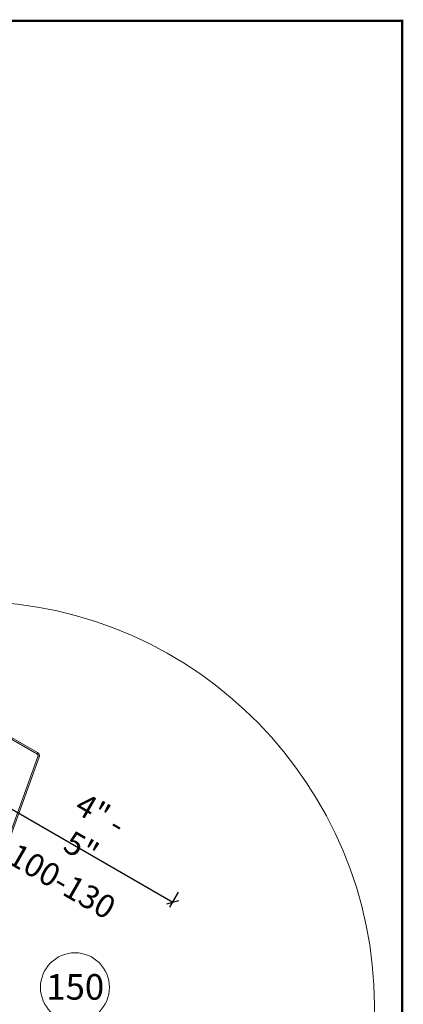
# Model space of a CAD drawing. Units: millimetres. Extents: x 138 to 2934, y 2198 to 4176.
# Drawn here: x 2603 to 2934, y 3327 to 4176 of the extents above; entities that cross this region are included whole.
import ezdxf
from ezdxf.xclip import XClip

# ---------------------------------------------------------------- set-up
doc = ezdxf.new("R2010")
doc.units = ezdxf.units.MM
doc.header["$LTSCALE"] = 30
doc.header["$XCLIPFRAME"] = 0
doc.layers.add('FAKRO TEXT', color=80, linetype='Continuous', lineweight=9)
doc.layers.add('FAKRO WINDOW', color=7, linetype='Continuous', lineweight=20)
doc.styles.get("Standard").update_dxf_attribs({"font": 'arial.ttf'})
doc.dimstyles.new('FAKRO', dxfattribs={"dimscale": 5, "dimtxt": 2, "dimasz": 1.5, "dimexe": 2, "dimexo": 15, "dimgap": 0.5, "dimtad": 1, "dimdec": 0, "dimrnd": 0.1, "dimzin": 1, "dimdsep": 46, "dimtxsty": 'Standard', "dimblk": 'OBLIQUE', "dimcen": 2, "dimclrd": 3, "dimclre": 3, "dimclrt": 3, "dimadec": 0, "dimazin": 0, "dimtfac": 1, "dimtdec": 0, "dimtix": 1, "dimtmove": 2, "dimatfit": 3, "dimldrblk": 'OBLIQUE', "dimfxl": 0, "dimtolj": 1, "dimarcsym": 0})

# ---------------------------------------------------------------- blocks, each defined once
blk = doc.blocks.new('_Oblique')
at = {"color": 0, "linetype": 'ByBlock', "lineweight": -2}
blk.add_line((-0.5, -0.5), (0.5, 0.5), dxfattribs=at)
blk = doc.blocks.new('*D13')
at = {"color": 3, "lineweight": -2, "transparency": 16777216}
for p, q in [((2572.74, 3502.88), (2580.24, 3515.87)), ((2575.24, 3507.21), (2735.26, 3414.83)), ((2732.76, 3410.5), (2740.26, 3423.49))]:
    blk.add_line(p, q, dxfattribs=at)
at = {"layer": 'DEFPOINTS', "color": 0, "transparency": 16777216}
for p in [(2735.26, 3414.83), (2492.66, 3364.15), (2652.68, 3271.77)]:
    blk.add_point(p, dxfattribs=at)
at = {"color": 3, "lineweight": -2, "transparency": 16777216, "xscale": 7.5, "yscale": 7.5, "zscale": 7.5}
for p, rotation in [((2575.24, 3507.21), 150.0039404324335), ((2735.26, 3414.83), 330.0039404324335)]:
    blk.add_blockref('_Oblique', p, dxfattribs=dict(at, rotation=rotation))
at = {"color": 3, "transparency": 16777216, "insert": (2656.37, 3461.71), "char_height": 10, "attachment_point": 5, "rotation": 330.00394}
blk.add_mtext('\\A1;{\\H2x;4" - 5"\\P100-130}', dxfattribs=at)
blk = doc.blocks.new('*U19')
at = {"layer": 'FAKRO WINDOW', "color": 7, "linetype": 'Continuous'}
for p, q in [((149.25, -953.25), (149.26, -987.51)), ((149.86, -987.51), (149.85, -953.08)), ((148.44, -988.5), (110.87, -995.13)), ((110.98, -995.73), (148.54, -989.09))]:
    blk.add_line(p, q, dxfattribs=at)
at = {"layer": 'FAKRO WINDOW', "color": 7, "linetype": 'Continuous', "extrusion": (0, 0, -1)}
for major_axis, end_param in [((-0.707, 0.707), 3.752054), ((-1.13, 1.13), 3.752127)]:
    blk.add_ellipse((148.26, -987.51), major_axis=major_axis, ratio=1, start_param=2.355856, end_param=end_param, dxfattribs=at)

msp = doc.modelspace()

# ---------------------------------------------------------------- linework, layer by layer
at = {"layer": 'FAKRO TEXT', "const_width": 2}
msp.add_lwpolyline([(138.95, 2199.1), (2933.13, 2199.1), (2933.13, 4174.78), (138.95, 4174.78)], close=True, dxfattribs=at)
at = {"layer": 'FAKRO TEXT'}
msp.add_circle((2650.87, 3341.31), 29.78, dxfattribs=at)
msp.add_arc((2558.61, 3323.75), 350.65, 92.11856, 85.9301, dxfattribs=at)
msp.add_arc((2558.61, 3323.75), 350.65, 92.11856, 85.9301, dxfattribs=at)

# ---------------------------------------------------------------- block references
ref = msp.add_blockref('*U19', (757.95, 4270.81), dxfattribs=dict(at, xscale=2, yscale=2, zscale=2, rotation=60.02718519584447))
XClip(ref).set_block_clipping_path([(188.1306911782, -923.3521849155), (167.8025332712, -896.9075545675), (142.8341200829, -874.7912524129), (114.1291285034, -857.8037294457), (82.7264726733, -846.5598117588), (49.7627027668, -841.4664482639), (16.4308700547, -842.7079820686), (-16.0626529674, -850.239478583), (-46.5418345824, -863.7883518284), (-73.9035477372, -882.8642300878), (-97.1574953046, -906.7767038342), (-115.4620517127, -934.6603135869), (-128.1547237353, -965.505873317), (-134.7761279788, -998.1969957202), (-135.0866172557, -1031.5504974036), (-129.0749540884, -1064.3592216107), (-116.958717425, -1095.4357286096), (-99.1764278469, -1123.6552724666), (-76.3716762794, -1147.9965087557), (-49.3698306313, -1167.5784598774), (-19.1481634157, -1181.6924001085), (13.1995184827, -1189.8275063734), (46.5024617458, -1191.6893463638), (79.5553394682, -1187.2105348694), (111.1618753176, -1176.5531726378), (140.17814013, -1160.1029794937), (165.5539539136, -1138.4553340569), (186.3708948084, -1112.3937253207), (201.875539348, -1082.8613959876), (211.5067309682, -1050.9272038715), (214.9158898361, -1017.7469369354), (211.9796289325, -984.5214820846), (202.8042197731, -952.4533617016), (197.3061893086, -939.9071680709)])

# ---------------------------------------------------------------- texts
at = {"layer": 'FAKRO TEXT', "insert": (2626.09, 3352.71), "char_height": 22, "width": 30.2654, "attachment_point": 1}
msp.add_mtext('{\\fVerdana|b0|i0|c238|p34;150}', dxfattribs=at)

# ---------------------------------------------------------------- dimensions: what is measured, and where the dimension line sits
dim = msp.add_linear_dim(base=(2735.26, 3414.83), p1=(2492.66, 3364.15), p2=(2652.68, 3271.77), angle=330.00394, text='{\\H2x;4" - 5"\\P100-130}', dimstyle='FAKRO', override={"dimtmove": 1})
dim.commit()
dim.dimension.update_dxf_attribs({"geometry": '*D13', "text_midpoint": (2642.51, 3437.7), "dimtype": 161})

doc.saveas('drawing.dxf')
